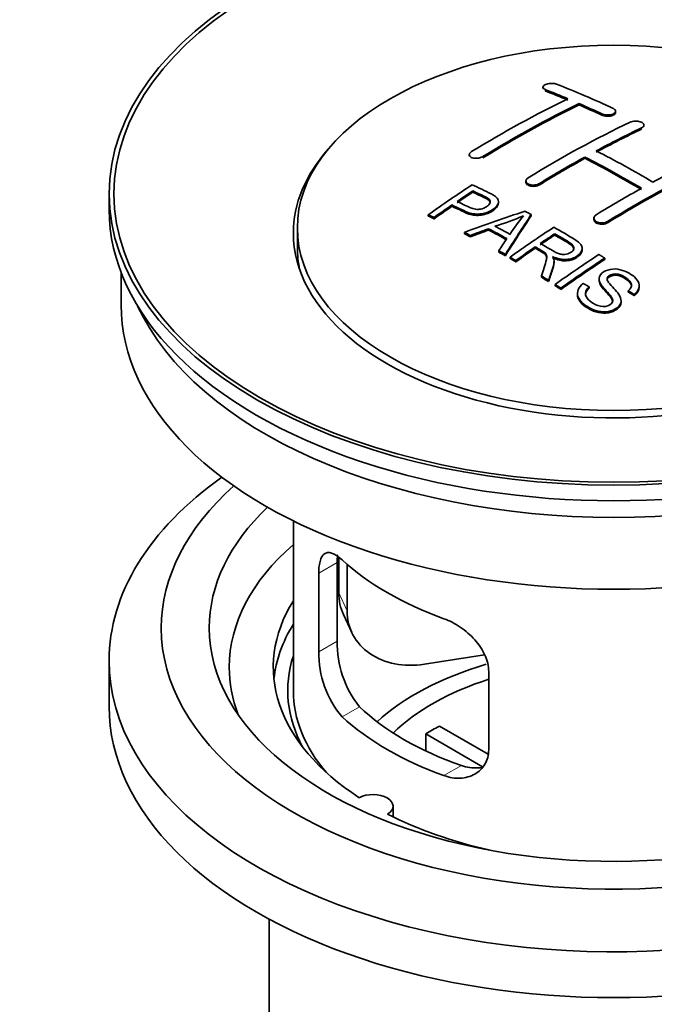
# Model space of a CAD drawing. Units: millimetres. Extents: x 0 to 1626, y 0 to 1991.
# Drawn here: x 211 to 251, y 198 to 259 of the extents above; entities that cross this region are included whole.
import ezdxf
from ezdxf import colors
from ezdxf.entities.mleader import LeaderData, LeaderLine
from ezdxf.math import Vec2, Vec3

# ---------------------------------------------------------------- set-up
doc = ezdxf.new("R2010")
doc.units = ezdxf.units.MM
doc.layers.add('DV7_Défaut', color=7, linetype='Continuous')
doc.layers.add('Défaut', color=7, linetype='Continuous')

# ---------------------------------------------------------------- blocks, each defined once
blk = doc.blocks.new('_DOT')
at = {"color": 0}
blk.add_line((0, 0), (-1, 0), dxfattribs=at)
at = {"color": 0, "const_width": 0.333}
blk.add_lwpolyline([(-0.1665, 0, 1), (0.1665, 0, 1)], format="xyb", close=True, dxfattribs=at)
blk = doc.blocks.new('SE6')
at = {"layer": 'DV7_Défaut', "color": 7, "linetype": 'Continuous', "lineweight": 35}
for p, q in [((243.79, 255.172), (243.79, 255.089)), ((246.057, 254.065), (246.057, 254.147)), ((248.325, 253.595), (248.325, 253.677)), ((250.093, 252.724), (250.093, 252.806)), ((239.193, 250.956), (239.193, 250.873)), ((246.411, 250.733), (246.411, 250.815)), ((242.729, 249.318), (242.729, 249.236)), ((216.709, 248.515), (216.709, 247.535)), ((239.409, 248.618), (239.409, 248.701)), ((238.108, 247.739), (238.108, 247.822)), ((241.013, 247.946), (241.013, 248.028)), ((236.634, 247.127), (236.634, 247.209)), ((243.059, 247.139), (243.059, 247.22)), ((236.995, 246.958), (236.995, 247.04)), ((246.972, 246.998), (246.972, 246.917)), ((228.459, 246.392), (228.459, 245.167)), ((238.884, 246.028), (238.884, 246.111)), ((240.394, 246.257), (240.394, 246.339)), ((244.529, 245.941), (244.529, 246.023)), ((239.266, 245.831), (239.266, 245.913)), ((241.031, 244.878), (241.031, 244.96)), ((241.444, 244.645), (241.444, 244.727)), ((243.313, 245.121), (243.313, 245.203)), ((246.238, 245.037), (246.238, 245.119)), ((241.736, 244.479), (241.736, 244.561)), ((242.097, 244.27), (242.097, 244.352)), ((244.482, 244.225), (244.482, 244.307)), ((247.648, 244.417), (247.648, 244.499)), ((217.459, 243.59), (217.459, 241.575)), ((243.692, 243.314), (243.692, 243.397)), ((244.144, 243.033), (244.144, 243.116)), ((247.295, 243.206), (247.295, 243.124)), ((244.55, 242.777), (244.55, 242.859)), ((244.912, 242.546), (244.912, 242.628)), ((245.942, 242.301), (245.942, 242.218)), ((246.679, 242.628), (246.679, 242.71)), ((249.112, 242.381), (249.112, 242.464)), ((249.805, 242.681), (249.805, 242.763)), ((248.667, 241.757), (248.667, 241.839)), ((249.486, 242.157), (249.486, 242.239)), ((228.209, 228.089), (228.209, 217.488)), ((231.047, 225.8), (231.047, 223.596)), ((230.948, 220.586), (230.948, 225.485)), ((231.564, 225.375), (231.564, 222.48)), ((229.796, 224.82), (229.796, 219.921)), ((231.341, 222.238), (231.858, 221.122)), ((240.134, 219.723), (236.394, 219.145)), ((216.709, 219.366), (216.709, 216.508)), ((240.402, 213.797), (240.402, 218.696)), ((237.328, 215.279), (240.371, 213.521)), ((240.027, 212.74), (236.479, 214.789)), ((236.479, 213.719), (236.479, 214.789)), ((234.433, 209.616), (234.433, 210.282)), ((226.709, 203.216), (226.709, 186.053))]:
    blk.add_line(p, q, dxfattribs=at)
at = {"layer": 'DV7_Défaut', "color": 7, "linetype": 'Continuous', "lineweight": 18}
for p, q in [((243.936, 254.942), (243.936, 255.025)), ((247.472, 253.425), (247.472, 253.507)), ((249.946, 252.553), (249.946, 252.635)), ((240.047, 250.767), (240.047, 250.849)), ((243.582, 249.084), (243.582, 249.166)), ((247.825, 246.709), (247.825, 246.791)), ((229.796, 224.82), (230.948, 225.485)), ((231.047, 223.596), (231.564, 222.48)), ((229.796, 219.921), (230.948, 220.586)), ((231.248, 215.86), (232.339, 216.49)), ((237.612, 212.186), (238.703, 212.816))]:
    blk.add_line(p, q, dxfattribs=at)
at = {"layer": 'DV7_Défaut', "color": 7, "linetype": 'Continuous', "lineweight": 35}
for centre, radius, start, end in [((234.915, 265.231), 19.641, 287.41322, 292.93096), ((255.597, 236.765), 16.656, 141.46572, 146.38553), ((237.267, 220.448), 6.321, 178.7495, 218.76651), ((235.932, 219.825), 6.137, 179.1058, 220.24344)]:
    blk.add_arc(centre, radius, start, end, dxfattribs=at)
for centre, major_axis in [((248.209, 248.515), (-31.5, 0)), ((248.209, 248.515), (-31.2, 0)), ((248.209, 246.392), (-19.75, 0))]:
    blk.add_ellipse(centre, major_axis=major_axis, ratio=0.57735, dxfattribs=at)
for centre, major_axis, ratio, start_param, end_param in [((253.247, 189.076), (-38.04, 65.886), 0.57735, -0.691049, -0.624778), ((252.54, 188.667), (-38.083, 65.962), 0.57735, -0.651509, -0.624963), ((252.54, 188.667), (-38.033, 65.875), 0.57735, -0.651331, -0.624749), ((241.02, 190.318), (37.866, 65.586), 0.57735, 0.704441, 0.816772), ((241.727, 189.91), (37.93, 65.697), 0.57735, 0.704578, 0.816719), ((241.727, 189.91), (37.88, 65.61), 0.57735, 0.70447, 0.816761), ((252.54, 188.667), (-38.083, 65.962), 0.57735, -0.691157, -0.664745), ((252.54, 188.667), (-38.033, 65.875), 0.57735, -0.691032, -0.664585), ((244.555, 188.277), (38.119, 66.023), 0.57735, 0.698397, 0.816564), ((245.262, 187.868), (38.149, 66.076), 0.57735, 0.698467, 0.750995), ((245.262, 187.868), (38.099, 65.99), 0.57735, 0.698352, 0.75095), ((248.209, 246.065), (-20, 0), 0.57735, 5.812697, 6.283185), ((248.209, 246.065), (-20, 0), 0.57735, 0, 3.612081), ((250.065, 187.238), (-38.183, 66.136), 0.57735, -0.796301, -0.7308), ((245.262, 187.868), (38.149, 66.076), 0.57735, 0.764107, 0.816539), ((245.262, 187.868), (38.099, 65.99), 0.57735, 0.764079, 0.81658), ((249.358, 186.83), (-38.197, 66.16), 0.57735, -0.796297, -0.73082), ((249.358, 186.83), (-38.147, 66.073), 0.57735, -0.796311, -0.730749), ((249.505, 185.419), (38.195, 66.156), 0.57735, 0.698571, 0.816502), ((248.798, 185.827), (38.204, 66.171), 0.57735, 0.698591, 0.751044), ((249.505, 185.419), (38.145, 66.069), 0.57735, 0.698457, 0.816543), ((242.96, 189.198), (38.025, 65.862), 0.57735, 0.852216, 0.903307), ((243.321, 188.989), (38.049, 65.903), 0.57735, 0.858164, 0.876427), ((243.321, 188.989), (37.999, 65.816), 0.57735, 0.85826, 0.876547), ((248.798, 185.827), (38.204, 66.171), 0.57735, 0.764137, 0.816495), ((243.321, 188.989), (38.049, 65.903), 0.57735, 0.882428, 0.903232), ((248.209, 247.535), (-31.5, 0), 0.57735, 0, 3.141593), ((243.321, 188.989), (37.999, 65.816), 0.57735, 0.882557, 0.903389), ((247.905, 186.562), (60.538, 46.62), 0.746076, 1.124335, 1.178868), ((244.553, 187.052), (17.944, 74.169), 0.31556, 0.704746, 0.759699), ((244.619, 184.094), (-38.122, 66.028), 0.57735, -0.756474, -0.749259), ((244.553, 187.052), (17.92, 74.072), 0.31556, 0.704813, 0.759839), ((241.883, 182.515), (-37.943, 65.719), 0.57735, -0.736615, -0.729471), ((241.883, 182.515), (-37.893, 65.632), 0.57735, -0.73655, -0.729396), ((248.025, 186.394), (59.337, 48.142), 0.739398, 1.140955, 1.15737), ((248.025, 186.394), (59.26, 48.079), 0.739398, 1.1411, 1.157537), ((242.711, 182.993), (-38.008, 65.831), 0.57735, -0.76366, -0.742279), ((242.711, 182.993), (-37.957, 65.744), 0.57735, -0.763631, -0.742222), ((243.007, 183.164), (-38.029, 65.867), 0.57735, -0.761574, -0.744218), ((248.062, 186.252), (38.206, 66.175), 0.57735, 0.8519, 0.902747), ((248.423, 186.044), (38.206, 66.174), 0.57735, 0.857535, 0.874288), ((248.423, 186.044), (38.156, 66.088), 0.57735, 0.85763, 0.874405), ((244.265, 187.185), (19.058, 73.871), 0.333105, 0.746566, 0.763075), ((248.209, 245.167), (-19.75, 0), 0.57735, 0, 0.122647), ((241.883, 182.515), (-37.943, 65.72), 0.57735, -0.777211, -0.769523), ((241.883, 182.515), (-37.893, 65.632), 0.57735, -0.777202, -0.769503), ((248.423, 186.044), (38.206, 66.174), 0.57735, 0.880117, 0.902748), ((248.423, 186.044), (38.156, 66.088), 0.57735, 0.880242, 0.902902), ((250.876, 184.627), (38.159, 66.094), 0.57735, 0.851981, 0.902891), ((251.238, 184.418), (38.146, 66.071), 0.57735, 0.852005, 0.902932), ((251.238, 184.418), (38.096, 65.984), 0.57735, 0.852093, 0.903088), ((241.883, 182.515), (-37.943, 65.72), 0.57735, -0.827538, -0.819106), ((241.883, 182.515), (-37.893, 65.632), 0.57735, -0.827594, -0.819151), ((248.209, 241.575), (-30.75, 0), 0.57735, 0, 3.141593), ((248.209, 246.065), (-30.75, 0), 0.57735, 0.25974, 2.881853), ((248.209, 219.366), (-31.5, 0), 0.57735, 5.60183, 6.283185), ((248.209, 219.366), (-31.5, 0), 0.57735, 0, 3.822948), ((248.209, 221.407), (-28.25, 0), 0.57735, 5.708569, 6.283185), ((248.209, 221.407), (-28.25, 0), 0.57735, 0, 3.716209), ((248.209, 221.407), (-25.25, 0), 0.57735, 5.739722, 6.283185), ((248.209, 221.407), (-25.25, 0), 0.57735, 0, 3.685056), ((248.209, 218.958), (-23.999, 0), 0.57735, 5.697563, 6.283185), ((248.209, 231.777), (-20, 0), 0.57735, 0.558455, 1.012341), ((235.876, 224.343), (4.535, 2.105), 0.788675, 2.790713, 3.141593), ((248.209, 218.958), (21.25, 0), 0.57735, 2.796891, 3.868159), ((236.394, 223.227), (4.535, 2.105), 0.788675, 2.790713, 4.36151), ((248.209, 217.488), (21.25, 0), 0.57735, 2.796891, 3.081661), ((248.209, 217.488), (20.35, 0), 0.57735, 2.955859, 3.445055), ((248.209, 218.958), (-23.999, 0), 0.57735, 0, 0.21583), ((248.209, 210.139), (-17.5, 0), 0.57735, 5.184282, 5.717814), ((248.209, 210.139), (-16, 0), 0.57735, 5.222101, 5.748726), ((248.209, 217.488), (-20, 0), 0.57735, 0, 0.458666), ((248.209, 216.508), (-31.5, 0), 0.57735, 0, 3.141593), ((248.209, 221.979), (-18.5, 0), 0.57735, 0.53969, 1.031106), ((248.209, 221.979), (-20, 0), 0.57735, 0.558455, 1.012341), ((248.209, 208.506), (-16, 0), 0.57735, -0.822907, -0.747889), ((233.183, 210.282), (-1.25, 0), 0.57735, 2.38561, 5.468371), ((248.209, 218.958), (21.25, 0), 0.57735, 3.985823, 4.340705)]:
    blk.add_ellipse(centre, major_axis=major_axis, ratio=ratio, start_param=start_param, end_param=end_param, dxfattribs=at)
for points, knots in [([(244.643, 255.362), (244.604, 255.377), (244.557, 255.39), (244.506, 255.398), (244.456, 255.406), (244.4, 255.411), (244.344, 255.411), (244.289, 255.411), (244.231, 255.407), (244.177, 255.4), (244.123, 255.392), (244.071, 255.38), (244.024, 255.366), (243.977, 255.351), (243.935, 255.333), (243.901, 255.313), (243.866, 255.293), (243.838, 255.271), (243.82, 255.247), (243.801, 255.224), (243.79, 255.199), (243.79, 255.175), (243.789, 255.151), (243.798, 255.126), (243.816, 255.104), (243.834, 255.081), (243.862, 255.06), (243.898, 255.042), (243.91, 255.036), (243.922, 255.031), (243.936, 255.025)], [0, 0, 0, 0, 0.107463, 0.107463, 0.107463, 0.215143, 0.215143, 0.215143, 0.321522, 0.321522, 0.321522, 0.426592, 0.426592, 0.426592, 0.531395, 0.531395, 0.531395, 0.637057, 0.637057, 0.637057, 0.744336, 0.744336, 0.744336, 0.853318, 0.853318, 0.853318, 0.963351, 0.963351, 0.963351, 1, 1, 1, 1]), ([(247.472, 253.507), (247.511, 253.488), (247.558, 253.473), (247.608, 253.462), (247.658, 253.451), (247.713, 253.443), (247.769, 253.44), (247.824, 253.438), (247.881, 253.439), (247.936, 253.445), (247.99, 253.451), (248.042, 253.462), (248.089, 253.476), (248.137, 253.49), (248.179, 253.508), (248.214, 253.529), (248.249, 253.549), (248.277, 253.573), (248.296, 253.598), (248.315, 253.623), (248.325, 253.65), (248.325, 253.676), (248.325, 253.703), (248.316, 253.73), (248.297, 253.755), (248.279, 253.78), (248.251, 253.804), (248.216, 253.824), (248.204, 253.831), (248.192, 253.838), (248.179, 253.844)], [0, 0, 0, 0, 0.106753, 0.106753, 0.106753, 0.213671, 0.213671, 0.213671, 0.320065, 0.320065, 0.320065, 0.426171, 0.426171, 0.426171, 0.532562, 0.532562, 0.532562, 0.639684, 0.639684, 0.639684, 0.747671, 0.747671, 0.747671, 0.856287, 0.856287, 0.856287, 0.96501, 0.96501, 0.96501, 1, 1, 1, 1]), ([(247.472, 253.425), (247.511, 253.406), (247.558, 253.391), (247.608, 253.38), (247.658, 253.368), (247.713, 253.361), (247.769, 253.358), (247.824, 253.355), (247.881, 253.357), (247.936, 253.363), (247.99, 253.369), (248.042, 253.38), (248.089, 253.394), (248.137, 253.408), (248.179, 253.426), (248.214, 253.446), (248.249, 253.467), (248.277, 253.491), (248.296, 253.515), (248.315, 253.54), (248.325, 253.567), (248.325, 253.594), (248.325, 253.594), (248.325, 253.595), (248.325, 253.595)], [0, 0, 0, 0, 0.1424422, 0.1424422, 0.1424422, 0.285103, 0.285103, 0.285103, 0.4270638, 0.4270638, 0.4270638, 0.5686405, 0.5686405, 0.5686405, 0.7105973, 0.7105973, 0.7105973, 0.8535312, 0.8535312, 0.8535312, 0.9976238, 0.9976238, 0.9976238, 1, 1, 1, 1]), ([(249.239, 252.993), (249.279, 253.012), (249.326, 253.027), (249.376, 253.039), (249.426, 253.05), (249.482, 253.057), (249.537, 253.059), (249.593, 253.061), (249.65, 253.059), (249.705, 253.052), (249.759, 253.045), (249.812, 253.033), (249.859, 253.018), (249.906, 253.003), (249.949, 252.983), (249.983, 252.962), (250.018, 252.94), (250.046, 252.915), (250.064, 252.889), (250.083, 252.862), (250.093, 252.834), (250.093, 252.807), (250.093, 252.779), (250.083, 252.751), (250.065, 252.726), (250.046, 252.7), (250.018, 252.675), (249.983, 252.654), (249.971, 252.647), (249.959, 252.641), (249.946, 252.635)], [0, 0, 0, 0, 0.107142, 0.107142, 0.107142, 0.214439, 0.214439, 0.214439, 0.321322, 0.321322, 0.321322, 0.427866, 0.427866, 0.427866, 0.534455, 0.534455, 0.534455, 0.641451, 0.641451, 0.641451, 0.74904, 0.74904, 0.74904, 0.857152, 0.857152, 0.857152, 0.965487, 0.965487, 0.965487, 1, 1, 1, 1]), ([(239.34, 251.153), (239.301, 251.129), (239.268, 251.102), (239.243, 251.073), (239.219, 251.045), (239.203, 251.015), (239.197, 250.986), (239.19, 250.956), (239.193, 250.927), (239.205, 250.9), (239.217, 250.873), (239.239, 250.847), (239.268, 250.825), (239.297, 250.803), (239.335, 250.784), (239.379, 250.769), (239.422, 250.755), (239.473, 250.745), (239.526, 250.74), (239.579, 250.735), (239.636, 250.735), (239.693, 250.74), (239.749, 250.745), (239.807, 250.756), (239.86, 250.77), (239.913, 250.785), (239.963, 250.804), (240.007, 250.827), (240.021, 250.834), (240.034, 250.841), (240.047, 250.849)], [0, 0, 0, 0, 0.105971, 0.105971, 0.105971, 0.212063, 0.212063, 0.212063, 0.318272, 0.318272, 0.318272, 0.425145, 0.425145, 0.425145, 0.532921, 0.532921, 0.532921, 0.641453, 0.641453, 0.641453, 0.750258, 0.750258, 0.750258, 0.858724, 0.858724, 0.858724, 0.966387, 0.966387, 0.966387, 1, 1, 1, 1]), ([(239.369, 249.081), (239.766, 248.897), (240.174, 248.715), (240.748, 248.409), (240.931, 248.291), (241.054, 247.983), (240.973, 247.804), (240.651, 247.507), (240.416, 247.381), (239.883, 247.238), (239.586, 247.232), (239.1, 247.346), (238.897, 247.443), (238.502, 247.634), (238.305, 247.729), (238.108, 247.822)], [0, 0, 0, 0, 0.25, 0.25, 0.375, 0.375, 0.5, 0.5, 0.625, 0.625, 0.75, 0.75, 0.875, 0.875, 1, 1, 1, 1]), ([(243.582, 249.166), (243.543, 249.141), (243.496, 249.12), (243.446, 249.104), (243.395, 249.088), (243.34, 249.076), (243.284, 249.069), (243.229, 249.063), (243.171, 249.062), (243.117, 249.066), (243.062, 249.07), (243.009, 249.08), (242.962, 249.094), (242.914, 249.108), (242.871, 249.128), (242.837, 249.15), (242.802, 249.173), (242.774, 249.2), (242.756, 249.229), (242.738, 249.257), (242.729, 249.289), (242.729, 249.32), (242.729, 249.352), (242.739, 249.384), (242.758, 249.414), (242.777, 249.445), (242.805, 249.474), (242.84, 249.5), (242.851, 249.509), (242.863, 249.516), (242.875, 249.524)], [0, 0, 0, 0, 0.107253, 0.107253, 0.107253, 0.214619, 0.214619, 0.214619, 0.322167, 0.322167, 0.322167, 0.429909, 0.429909, 0.429909, 0.537703, 0.537703, 0.537703, 0.645384, 0.645384, 0.645384, 0.752836, 0.752836, 0.752836, 0.860044, 0.860044, 0.860044, 0.9671, 0.9671, 0.9671, 1, 1, 1, 1]), ([(243.582, 249.084), (243.543, 249.06), (243.496, 249.038), (243.446, 249.022), (243.395, 249.006), (243.34, 248.994), (243.284, 248.988), (243.229, 248.981), (243.171, 248.98), (243.117, 248.984), (243.062, 248.988), (243.009, 248.998), (242.962, 249.012), (242.914, 249.026), (242.871, 249.046), (242.837, 249.068), (242.802, 249.091), (242.774, 249.118), (242.756, 249.147), (242.738, 249.175), (242.729, 249.206), (242.729, 249.236)], [0, 0, 0, 0, 0.142901, 0.142901, 0.142901, 0.285954, 0.285954, 0.285954, 0.42925, 0.42925, 0.42925, 0.572804, 0.572804, 0.572804, 0.716429, 0.716429, 0.716429, 0.859902, 0.859902, 0.859902, 1, 1, 1, 1]), ([(238.429, 248.042), (238.683, 247.922), (238.93, 247.796), (239.192, 247.677), (239.287, 247.634), (239.39, 247.595), (239.505, 247.57), (239.566, 247.556), (239.633, 247.546), (239.702, 247.545), (239.771, 247.544), (239.845, 247.551), (239.914, 247.565), (239.976, 247.578), (240.036, 247.597), (240.091, 247.619), (240.172, 247.652), (240.244, 247.694), (240.307, 247.739), (240.362, 247.778), (240.41, 247.823), (240.443, 247.869), (240.476, 247.916), (240.496, 247.966), (240.498, 248.014), (240.5, 248.055), (240.488, 248.096), (240.464, 248.133), (240.443, 248.166), (240.41, 248.195), (240.372, 248.221), (240.204, 248.334), (239.993, 248.422), (239.797, 248.516), (239.667, 248.578), (239.538, 248.639), (239.409, 248.701)], [0, 0, 0, 0, 0.231765, 0.231765, 0.231765, 0.316277, 0.316277, 0.316277, 0.361783, 0.361783, 0.361783, 0.408006, 0.408006, 0.408006, 0.448771, 0.448771, 0.448771, 0.50874, 0.50874, 0.50874, 0.561715, 0.561715, 0.561715, 0.615279, 0.615279, 0.615279, 0.661556, 0.661556, 0.661556, 0.702535, 0.702535, 0.702535, 0.881689, 0.881689, 0.881689, 1, 1, 1, 1]), ([(240.498, 247.941), (240.498, 247.979), (240.487, 248.017), (240.464, 248.051), (240.443, 248.084), (240.41, 248.113), (240.372, 248.139), (240.204, 248.252), (239.993, 248.339), (239.797, 248.434), (239.667, 248.496), (239.538, 248.557), (239.409, 248.618)], [0, 0, 0, 0, 0.112066, 0.112066, 0.112066, 0.219576, 0.219576, 0.219576, 0.689588, 0.689588, 0.689588, 1, 1, 1, 1]), ([(241.013, 247.947), (241.013, 247.822), (240.936, 247.688), (240.651, 247.425), (240.416, 247.299), (239.883, 247.155), (239.586, 247.15), (239.1, 247.263), (238.897, 247.361), (238.502, 247.552), (238.305, 247.646), (238.108, 247.739)], [0, 0, 0, 0, 0.162249, 0.162249, 0.371687, 0.371687, 0.581125, 0.581125, 0.790562, 0.790562, 1, 1, 1, 1]), ([(247.825, 246.791), (247.786, 246.767), (247.739, 246.746), (247.688, 246.731), (247.638, 246.716), (247.583, 246.706), (247.527, 246.702), (247.471, 246.698), (247.414, 246.699), (247.359, 246.707), (247.305, 246.714), (247.252, 246.727), (247.204, 246.744), (247.157, 246.762), (247.114, 246.785), (247.08, 246.811), (247.045, 246.838), (247.017, 246.868), (246.999, 246.9), (246.981, 246.932), (246.971, 246.966), (246.972, 247), (246.972, 247.034), (246.982, 247.068), (247, 247.1), (247.019, 247.132), (247.047, 247.163), (247.083, 247.189), (247.094, 247.198), (247.106, 247.206), (247.118, 247.214)], [0, 0, 0, 0, 0.107295, 0.107295, 0.107295, 0.21472, 0.21472, 0.21472, 0.322097, 0.322097, 0.322097, 0.429424, 0.429424, 0.429424, 0.536743, 0.536743, 0.536743, 0.644097, 0.644097, 0.644097, 0.751515, 0.751515, 0.751515, 0.858997, 0.858997, 0.858997, 0.966516, 0.966516, 0.966516, 1, 1, 1, 1]), ([(247.825, 246.709), (247.786, 246.685), (247.739, 246.665), (247.688, 246.65), (247.638, 246.635), (247.583, 246.624), (247.527, 246.62), (247.471, 246.616), (247.414, 246.618), (247.359, 246.625), (247.305, 246.632), (247.252, 246.645), (247.204, 246.663), (247.157, 246.68), (247.114, 246.703), (247.08, 246.73), (247.045, 246.756), (247.017, 246.786), (246.999, 246.818), (246.981, 246.849), (246.972, 246.883), (246.972, 246.917)], [0, 0, 0, 0, 0.143027, 0.143027, 0.143027, 0.2862266, 0.2862266, 0.2862266, 0.4293611, 0.4293611, 0.4293611, 0.5724305, 0.5724305, 0.5724305, 0.7154883, 0.7154883, 0.7154883, 0.8585932, 0.8585932, 0.8585932, 1, 1, 1, 1]), ([(243.626, 245.418), (243.915, 245.25), (244.194, 245.072), (244.494, 244.907), (244.58, 244.86), (244.671, 244.815), (244.771, 244.781), (244.836, 244.759), (244.906, 244.742), (244.98, 244.733), (245.04, 244.726), (245.103, 244.725), (245.164, 244.731), (245.225, 244.737), (245.286, 244.75), (245.342, 244.767), (245.406, 244.787), (245.466, 244.813), (245.517, 244.844), (245.569, 244.876), (245.614, 244.913), (245.648, 244.953), (245.683, 244.994), (245.706, 245.04), (245.714, 245.086), (245.721, 245.126), (245.719, 245.167), (245.706, 245.205), (245.693, 245.246), (245.668, 245.285), (245.637, 245.32), (245.576, 245.39), (245.492, 245.452), (245.402, 245.506), (245.112, 245.682), (244.82, 245.853), (244.529, 246.023)], [0, 0, 0, 0, 0.254173, 0.254173, 0.254173, 0.326818, 0.326818, 0.326818, 0.373831, 0.373831, 0.373831, 0.41241, 0.41241, 0.41241, 0.45084, 0.45084, 0.45084, 0.494322, 0.494322, 0.494322, 0.538141, 0.538141, 0.538141, 0.5837, 0.5837, 0.5837, 0.62279, 0.62279, 0.62279, 0.663667, 0.663667, 0.663667, 0.744083, 0.744083, 0.744083, 1, 1, 1, 1]), ([(244.471, 246.431), (244.907, 246.181), (245.354, 245.932), (245.777, 245.662), (245.884, 245.593), (245.987, 245.52), (246.072, 245.439), (246.131, 245.383), (246.181, 245.323), (246.209, 245.258), (246.237, 245.192), (246.244, 245.121), (246.231, 245.052), (246.217, 244.975), (246.18, 244.898), (246.127, 244.827), (246.074, 244.756), (246.001, 244.689), (245.915, 244.632), (245.827, 244.572), (245.723, 244.52), (245.609, 244.482), (245.5, 244.447), (245.38, 244.425), (245.26, 244.417), (245.153, 244.41), (245.045, 244.415), (244.942, 244.431), (244.792, 244.453), (244.65, 244.495), (244.519, 244.546), (244.477, 244.562), (244.436, 244.579), (244.396, 244.597)], [0, 0, 0, 0, 0.342367, 0.342367, 0.342367, 0.429636, 0.429636, 0.429636, 0.489631, 0.489631, 0.489631, 0.550431, 0.550431, 0.550431, 0.618335, 0.618335, 0.618335, 0.686568, 0.686568, 0.686568, 0.757145, 0.757145, 0.757145, 0.82455, 0.82455, 0.82455, 0.884309, 0.884309, 0.884309, 0.97195, 0.97195, 0.97195, 1, 1, 1, 1]), ([(245.718, 245.049), (245.718, 245.074), (245.714, 245.099), (245.706, 245.124), (245.693, 245.164), (245.668, 245.203), (245.637, 245.238), (245.576, 245.308), (245.492, 245.37), (245.402, 245.424), (245.112, 245.6), (244.82, 245.771), (244.529, 245.941)], [0, 0, 0, 0, 0.0609163, 0.0609163, 0.0609163, 0.1626834, 0.1626834, 0.1626834, 0.3628819, 0.3628819, 0.3628819, 1, 1, 1, 1]), ([(243.692, 243.397), (243.747, 243.567), (243.803, 243.737), (243.915, 244.074), (243.973, 244.241), (244.015, 244.451), (244.022, 244.494), (244.028, 244.577), (244.028, 244.619), (244.001, 244.743), (243.946, 244.819), (243.818, 244.907), (243.772, 244.934), (243.68, 244.988), (243.542, 245.069), (243.405, 245.15), (243.313, 245.203)], [0, 0, 0, 0, 0.25, 0.25, 0.5, 0.5, 0.5625, 0.5625, 0.625, 0.625, 0.75, 0.75, 0.8125, 0.8125, 0.875, 1, 1, 1, 1]), ([(244.027, 244.499), (244.027, 244.526), (244.025, 244.552), (244.001, 244.661), (243.946, 244.737), (243.818, 244.825), (243.772, 244.852), (243.68, 244.906), (243.542, 244.987), (243.405, 245.068), (243.313, 245.121)], [0, 0, 0, 0, 0.0959227, 0.0959227, 0.3972818, 0.3972818, 0.5479614, 0.5479614, 0.6986409, 1, 1, 1, 1]), ([(246.237, 245.037), (246.237, 245.014), (246.235, 244.992), (246.231, 244.97), (246.217, 244.893), (246.18, 244.816), (246.127, 244.746), (246.074, 244.674), (246.001, 244.608), (245.915, 244.55), (245.827, 244.49), (245.723, 244.438), (245.609, 244.4), (245.5, 244.365), (245.38, 244.343), (245.26, 244.335), (245.153, 244.328), (245.045, 244.333), (244.942, 244.349), (244.792, 244.371), (244.65, 244.413), (244.519, 244.464), (244.477, 244.48), (244.436, 244.497), (244.396, 244.515)], [0, 0, 0, 0, 0.041368, 0.041368, 0.041368, 0.186164, 0.186164, 0.186164, 0.331662, 0.331662, 0.331662, 0.482158, 0.482158, 0.482158, 0.625888, 0.625888, 0.625888, 0.753315, 0.753315, 0.753315, 0.940194, 0.940194, 0.940194, 1, 1, 1, 1]), ([(244.396, 244.597), (244.428, 244.54), (244.456, 244.483), (244.485, 244.363), (244.484, 244.3), (244.469, 244.113), (244.432, 243.989), (244.311, 243.617), (244.226, 243.368), (244.144, 243.116)], [0, 0, 0, 0, 0.125, 0.125, 0.25, 0.25, 0.5, 0.5, 1, 1, 1, 1]), ([(244.482, 244.225), (244.482, 244.202), (244.481, 244.179), (244.469, 244.031), (244.432, 243.907), (244.311, 243.535), (244.226, 243.285), (244.144, 243.033)], [0, 0, 0, 0, 0.057787, 0.057787, 0.371858, 0.371858, 1, 1, 1, 1]), ([(249.112, 242.464), (249.247, 242.577), (249.338, 242.719), (249.289, 243.007), (249.159, 243.134), (248.864, 243.345), (248.698, 243.446), (248.285, 243.537), (248.039, 243.502), (247.832, 243.338), (247.794, 243.265), (247.799, 243.122), (247.845, 243.054), (247.981, 242.859), (248.098, 242.737), (248.437, 242.365), (248.688, 242.098), (248.644, 241.512), (248.299, 241.246), (247.465, 241.099), (247.015, 241.213), (246.36, 241.583), (246.078, 241.823), (245.876, 242.384), (246.013, 242.697), (246.309, 242.913)], [0, 0, 0, 0, 0.0625, 0.0625, 0.125, 0.125, 0.1875, 0.1875, 0.25, 0.25, 0.28125, 0.28125, 0.3125, 0.3125, 0.375, 0.375, 0.5, 0.5, 0.625, 0.625, 0.75, 0.75, 0.875, 0.875, 1, 1, 1, 1]), ([(246.679, 242.71), (246.547, 242.594), (246.442, 242.459), (246.439, 242.165), (246.522, 242.025), (246.755, 241.782), (246.905, 241.677), (247.261, 241.512), (247.476, 241.452), (247.899, 241.503), (248.092, 241.616), (248.183, 241.907), (248.088, 242.053), (247.778, 242.437), (247.508, 242.673), (247.295, 243.076), (247.269, 243.226), (247.382, 243.501), (247.52, 243.623), (247.872, 243.786), (248.09, 243.829), (248.518, 243.816), (248.724, 243.761), (249.273, 243.536), (249.572, 243.311), (249.878, 242.769), (249.779, 242.451), (249.486, 242.239)], [0, 0, 0, 0, 0.0625, 0.0625, 0.125, 0.125, 0.1875, 0.1875, 0.25, 0.25, 0.3125, 0.3125, 0.375, 0.375, 0.5, 0.5, 0.5625, 0.5625, 0.625, 0.625, 0.6875, 0.6875, 0.75, 0.75, 0.875, 0.875, 1, 1, 1, 1]), ([(248.149, 241.753), (248.15, 241.873), (248.07, 241.992), (247.778, 242.355), (247.508, 242.59), (247.322, 242.944), (247.295, 243.034), (247.295, 243.124)], [0, 0, 0, 0, 0.240137, 0.240137, 0.818319, 0.818319, 1, 1, 1, 1]), ([(249.318, 242.732), (249.318, 242.748), (249.316, 242.765), (249.289, 242.925), (249.159, 243.052), (248.864, 243.263), (248.698, 243.364), (248.285, 243.455), (248.039, 243.42), (247.835, 243.258), (247.797, 243.189), (247.796, 243.12)], [0, 0, 0, 0, 0.031673, 0.031673, 0.309826, 0.309826, 0.58798, 0.58798, 0.866133, 0.866133, 1, 1, 1, 1]), ([(246.679, 242.628), (246.547, 242.512), (246.442, 242.376), (246.441, 242.228), (246.441, 242.226), (246.441, 242.225)], [0, 0, 0, 0, 0.990648, 0.990648, 1, 1, 1, 1]), ([(248.667, 241.757), (248.667, 241.745), (248.667, 241.734), (248.644, 241.43), (248.299, 241.163), (247.465, 241.016), (247.015, 241.131), (246.36, 241.501), (246.078, 241.74), (245.954, 242.086), (245.943, 242.152), (245.944, 242.218)], [0, 0, 0, 0, 0.011903, 0.011903, 0.317869, 0.317869, 0.623835, 0.623835, 0.929801, 0.929801, 1, 1, 1, 1]), ([(231.248, 225.658), (231.14, 225.757), (231.037, 225.84), (230.839, 225.975), (230.743, 226.027), (230.564, 226.096), (230.481, 226.114), (230.326, 226.115), (230.254, 226.097), (230.127, 226.027), (230.071, 225.975), (229.972, 225.834), (229.93, 225.745), (229.864, 225.535), (229.839, 225.415), (229.804, 225.139), (229.796, 224.986), (229.796, 224.82)], [0, 0, 0, 0, 0.125, 0.125, 0.25, 0.25, 0.375, 0.375, 0.5, 0.5, 0.625, 0.625, 0.75, 0.75, 0.875, 0.875, 1, 1, 1, 1]), ([(230.948, 225.485), (230.948, 225.651), (230.956, 225.802), (230.973, 225.954), (230.975, 225.969), (230.977, 225.983)], [0, 0, 0, 0, 0.900684, 0.900684, 1, 1, 1, 1]), ([(240.402, 218.696), (240.402, 218.862), (240.382, 219.029), (240.303, 219.367), (240.244, 219.54), (240.092, 219.877), (240, 220.042), (239.785, 220.365), (239.663, 220.522), (239.399, 220.817), (239.255, 220.959), (238.951, 221.224), (238.793, 221.345), (238.466, 221.568), (238.296, 221.67), (237.955, 221.847), (237.783, 221.922), (237.612, 221.984)], [0, 0, 0, 0, 0.125, 0.125, 0.25, 0.25, 0.375, 0.375, 0.5, 0.5, 0.625, 0.625, 0.75, 0.75, 0.875, 0.875, 1, 1, 1, 1]), ([(237.612, 212.186), (237.783, 212.124), (237.954, 212.08), (238.293, 212.027), (238.463, 212.018), (238.792, 212.035), (238.95, 212.06), (239.252, 212.145), (239.397, 212.204), (239.662, 212.353), (239.782, 212.443), (239.997, 212.651), (240.092, 212.77), (240.243, 213.029), (240.302, 213.169), (240.382, 213.472), (240.402, 213.631), (240.402, 213.797)], [0, 0, 0, 0, 0.125, 0.125, 0.25, 0.25, 0.375, 0.375, 0.5, 0.5, 0.625, 0.625, 0.75, 0.75, 0.875, 0.875, 1, 1, 1, 1]), ([(240.041, 212.705), (239.942, 212.686), (239.84, 212.673), (239.571, 212.656), (239.397, 212.664), (239.051, 212.713), (238.877, 212.755), (238.703, 212.816)], [0, 0, 0, 0, 0.23685, 0.23685, 0.618425, 0.618425, 1, 1, 1, 1])]:
    blk.add_open_spline(points, degree=3, knots=knots, dxfattribs=at)
for points, degree in [([(236.995, 247.04), (236.814, 247.126), (236.634, 247.209)], 2), ([(236.995, 246.958), (236.814, 247.043), (236.634, 247.127)], 2), ([(247.286, 244.73), (247.467, 244.615), (247.648, 244.499)], 2), ([(242.097, 244.352), (241.916, 244.457), (241.736, 244.561)], 2), ([(242.097, 244.27), (241.916, 244.375), (241.736, 244.479)], 2), ([(246.309, 242.913), (246.494, 242.812), (246.679, 242.71)], 2), ([(244.912, 242.628), (244.731, 242.744), (244.55, 242.859)], 2), ([(244.912, 242.546), (244.731, 242.662), (244.55, 242.777)], 2), ([(249.486, 242.239), (249.299, 242.352), (249.112, 242.464)], 2), ([(249.486, 242.157), (249.299, 242.27), (249.112, 242.381)], 2), ([(249.796, 242.681), (249.792, 242.49), (249.683, 242.299), (249.486, 242.157)], 3)]:
    blk.add_open_spline(points, degree=degree, dxfattribs=at)

msp = doc.modelspace()

# ---------------------------------------------------------------- block references
at = {"layer": 'Défaut'}
msp.add_blockref('SE6', (0, 0), dxfattribs=at)

# ---------------------------------------------------------------- leaders
at = {"layer": 'Défaut', "color": 7, "linetype": 'Continuous', "lineweight": 18}
ml = msp.add_multileader_mtext('Standard', dxfattribs=at)
ml.set_content('{\\pxsm0.9;\\fSolid Edge ISO|b1||i0||c0|p34;\\W1.;13/01/2017\\P}', color=256)
ml.set_leader_properties()
ml.set_arrow_properties(name='DOT')
ml.build(insert=Vec2(0, 0))
ml.multileader.update_dxf_attribs({"leader_type": 0, "dogleg_length": 0, "arrow_head_size": 12})
ctx = ml.context
ctx.base_point, ctx.char_height, ctx.arrow_head_size, ctx.landing_gap_size = Vec3(1228.726, 1983.772), 12, 12, 4.2
notes = []
notes.append((ctx, [(0, (0, 0, 0), (0, 0), (1, 0), 1, [])]))
ctx.mtext.insert = Vec3(1230.726, 1989.892)
ml = msp.add_multileader_mtext('Standard', dxfattribs=at)
ml.set_content('{\\pxsm0.9;\\fArial|b1||i0||c0|p34;\\W1.;151M\\P}', color=256)
ml.set_leader_properties()
ml.set_arrow_properties(name='DOT')
ml.build(insert=Vec2(0, 0))
ml.multileader.update_dxf_attribs({"leader_type": 0, "dogleg_length": 0, "arrow_head_size": 12})
ctx = ml.context
ctx.base_point, ctx.char_height, ctx.arrow_head_size, ctx.landing_gap_size = Vec3(509.599, 1983.604), 12, 12, 4.2
notes.append((ctx, [(0, (0, 0, 0), (0, 0), (1, 0), 1, [])]))
ctx.mtext.insert = Vec3(511.599, 1989.706)
for ctx, leaders in notes:
    for number, flags, end, landing, length, lines in leaders:
        leader = LeaderData()
        leader.index, (leader.has_last_leader_line, leader.has_dogleg_vector, leader.attachment_direction) = number, flags
        leader.last_leader_point, leader.dogleg_vector, leader.dogleg_length = Vec3(end), Vec3(landing), length
        for number, points, colour, breaks in lines:
            line = LeaderLine()
            line.index, line.vertices, line.color, line.breaks = number, Vec3.list(points), colors.encode_raw_color(colour), breaks
            leader.lines.append(line)
        ctx.leaders.append(leader)

doc.saveas('drawing.dxf')
